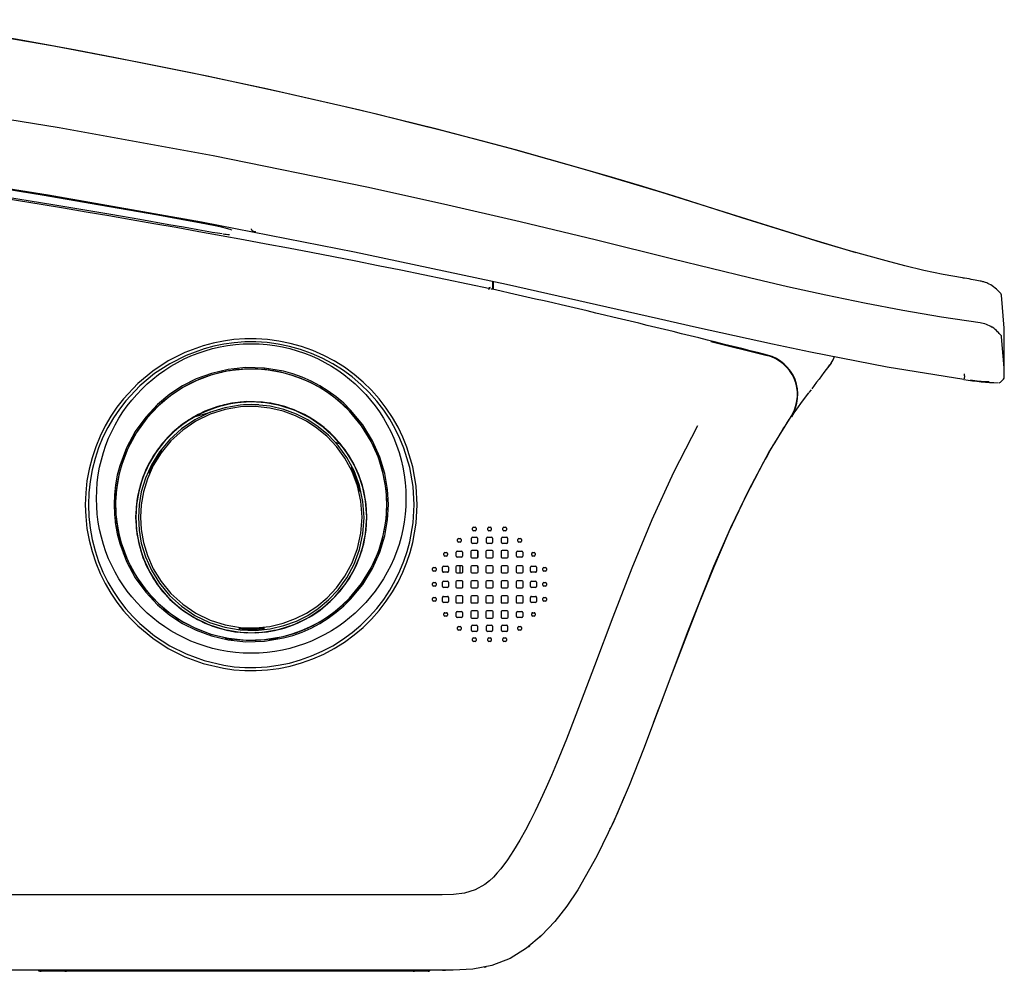
# Model space of a CAD drawing. Extents: x 53.8 to 153.6, y 110.9 to 132.3.
# Drawn here: x 134 to 153.6, y 111.2 to 130.1 of the extents above; entities that cross this region are included whole.
import ezdxf

# ---------------------------------------------------------------- set-up
doc = ezdxf.new("R2010")
doc.units = 0
doc.header["$LTSCALE"] = 25.4
doc.header["$MEASUREMENT"] = 0
doc.layers.get('0').update_dxf_attribs({"linetype": 'CONTINUOUS'})
doc.layers.add('DV4_DEFAULT', color=7, linetype='CONTINUOUS')

# ---------------------------------------------------------------- blocks, each defined once
blk = doc.blocks.new('SE26')
at = {"layer": 'DV4_DEFAULT', "color": 7, "linetype": 'Continuous'}
for p, q in [((143.403, 124.882), (143.403, 124.726)), ((143.423, 124.722), (143.423, 124.877)), ((143.403, 124.726), (143.38, 124.731)), ((153.52, 124.641), (153.456, 124.708)), ((153.52, 124.64), (153.52, 124.64)), ((153.592, 123.949), (153.534, 124.61)), ((153.534, 124.61), (153.534, 124.61)), ((147.751, 123.685), (148.87, 123.406)), ((153.592, 123.163), (153.538, 123.78)), ((150.151, 123.263), (150.16, 123.273)), ((138.253, 123.116), (138.253, 123.147)), ((138.335, 123.156), (138.335, 123.125)), ((138.872, 123.125), (138.872, 123.156)), ((138.953, 123.147), (138.953, 123.116)), ((153.592, 122.974), (153.592, 123.159)), ((152.799, 123.004), (152.791, 122.944)), ((153.516, 122.878), (153.578, 122.939)), ((149.748, 122.726), (149.704, 122.668)), ((149.69, 122.649), (149.687, 122.646)), ((137.466, 122.184), (137.794, 122.279)), ((136.82, 121.503), (136.81, 121.509)), ((136.822, 121.505), (136.81, 121.509)), ((140.587, 121.175), (140.599, 121.178)), ((140.588, 121.174), (140.599, 121.178)), ((136.56, 121.076), (136.572, 121.072)), ((135.906, 120.561), (135.876, 120.561)), ((135.876, 120.557), (135.906, 120.557)), ((140.77, 120.708), (140.758, 120.706)), ((141.3, 120.561), (141.331, 120.561)), ((141.301, 120.557), (141.331, 120.557)), ((135.927, 120.082), (135.898, 120.074)), ((135.898, 120.073), (135.927, 120.081)), ((135.935, 119.997), (135.911, 119.99)), ((143.01, 119.937), (143.01, 119.969)), ((143.03, 119.989), (143.062, 119.989)), ((143.082, 119.969), (143.082, 119.937)), ((143.31, 119.937), (143.31, 119.969)), ((143.33, 119.989), (143.362, 119.989)), ((143.382, 119.969), (143.382, 119.937)), ((143.61, 119.937), (143.61, 119.969)), ((143.63, 119.989), (143.662, 119.989)), ((143.682, 119.969), (143.682, 119.937)), ((142.71, 119.712), (142.71, 119.744)), ((142.73, 119.764), (142.762, 119.764)), ((142.782, 119.744), (142.782, 119.712)), ((142.985, 119.687), (142.985, 119.769)), ((143.005, 119.789), (143.087, 119.789)), ((143.062, 119.917), (143.03, 119.917)), ((143.107, 119.769), (143.107, 119.687)), ((143.285, 119.687), (143.285, 119.769)), ((143.305, 119.789), (143.387, 119.789)), ((143.362, 119.917), (143.33, 119.917)), ((143.407, 119.769), (143.407, 119.687)), ((143.585, 119.687), (143.585, 119.769)), ((143.605, 119.789), (143.687, 119.789)), ((143.662, 119.917), (143.63, 119.917)), ((143.707, 119.769), (143.707, 119.687)), ((143.91, 119.712), (143.91, 119.744)), ((143.93, 119.764), (143.962, 119.764)), ((143.982, 119.744), (143.982, 119.712)), ((142.762, 119.692), (142.73, 119.692)), ((143.087, 119.667), (143.005, 119.667)), ((143.387, 119.667), (143.305, 119.667)), ((143.687, 119.667), (143.605, 119.667)), ((143.962, 119.692), (143.93, 119.692)), ((136.074, 119.478), (136.05, 119.472)), ((136.08, 119.398), (136.109, 119.406)), ((142.435, 119.437), (142.435, 119.469)), ((142.455, 119.489), (142.487, 119.489)), ((142.487, 119.417), (142.455, 119.417)), ((142.507, 119.469), (142.507, 119.437)), ((142.685, 119.412), (142.685, 119.494)), ((142.705, 119.514), (142.787, 119.514)), ((142.787, 119.392), (142.705, 119.392)), ((142.807, 119.494), (142.807, 119.412)), ((142.975, 119.504), (142.975, 119.402)), ((143.097, 119.524), (142.995, 119.524)), ((142.995, 119.382), (143.097, 119.382)), ((143.113, 119.389), (143.111, 119.519)), ((143.117, 119.402), (143.117, 119.504)), ((143.275, 119.504), (143.275, 119.402)), ((143.397, 119.524), (143.295, 119.524)), ((143.295, 119.382), (143.397, 119.382)), ((143.417, 119.402), (143.417, 119.504)), ((143.575, 119.504), (143.575, 119.402)), ((143.697, 119.524), (143.595, 119.524)), ((143.595, 119.382), (143.697, 119.382)), ((143.717, 119.402), (143.717, 119.504)), ((143.885, 119.412), (143.885, 119.494)), ((143.905, 119.514), (143.987, 119.514)), ((143.987, 119.392), (143.905, 119.392)), ((144.007, 119.494), (144.007, 119.412)), ((144.185, 119.437), (144.185, 119.469)), ((144.205, 119.489), (144.237, 119.489)), ((144.237, 119.417), (144.205, 119.417)), ((144.257, 119.469), (144.257, 119.437)), ((142.21, 119.137), (142.21, 119.169)), ((142.23, 119.189), (142.262, 119.189)), ((142.282, 119.169), (142.282, 119.137)), ((142.41, 119.112), (142.41, 119.194)), ((142.43, 119.214), (142.512, 119.214)), ((142.532, 119.194), (142.532, 119.112)), ((142.675, 119.204), (142.675, 119.102)), ((142.797, 119.224), (142.695, 119.224)), ((142.763, 119.082), (142.763, 119.224)), ((142.817, 119.102), (142.817, 119.204)), ((142.975, 119.204), (142.975, 119.102)), ((143.097, 119.224), (142.995, 119.224)), ((143.117, 119.142), (143.116, 119.211)), ((143.117, 119.102), (143.117, 119.204)), ((143.275, 119.204), (143.275, 119.102)), ((143.397, 119.224), (143.295, 119.224)), ((143.417, 119.102), (143.417, 119.204)), ((143.575, 119.204), (143.575, 119.102)), ((143.697, 119.224), (143.595, 119.224)), ((143.717, 119.102), (143.717, 119.204)), ((143.875, 119.204), (143.875, 119.102)), ((143.997, 119.224), (143.895, 119.224)), ((144.017, 119.102), (144.017, 119.204)), ((144.16, 119.112), (144.16, 119.194)), ((144.18, 119.214), (144.262, 119.214)), ((144.282, 119.194), (144.282, 119.112)), ((144.41, 119.137), (144.41, 119.169)), ((144.43, 119.189), (144.462, 119.189)), ((144.482, 119.169), (144.482, 119.137)), ((140.876, 118.981), (140.899, 118.961)), ((140.901, 118.965), (140.878, 118.985)), ((142.262, 119.117), (142.23, 119.117)), ((142.512, 119.092), (142.43, 119.092)), ((142.695, 119.082), (142.797, 119.082)), ((142.995, 119.082), (143.097, 119.082)), ((143.295, 119.082), (143.397, 119.082)), ((143.595, 119.082), (143.697, 119.082)), ((143.895, 119.082), (143.997, 119.082)), ((144.262, 119.092), (144.18, 119.092)), ((144.462, 119.117), (144.43, 119.117)), ((140.837, 118.91), (140.855, 118.895)), ((142.21, 118.837), (142.21, 118.869)), ((142.23, 118.889), (142.262, 118.889)), ((142.262, 118.817), (142.23, 118.817)), ((142.282, 118.869), (142.282, 118.837)), ((142.41, 118.812), (142.41, 118.894)), ((142.43, 118.914), (142.512, 118.914)), ((142.512, 118.792), (142.43, 118.792)), ((142.532, 118.894), (142.532, 118.812)), ((142.675, 118.904), (142.675, 118.802)), ((142.797, 118.924), (142.695, 118.924)), ((142.695, 118.782), (142.797, 118.782)), ((142.817, 118.802), (142.817, 118.904)), ((142.975, 118.904), (142.975, 118.802)), ((143.097, 118.924), (142.995, 118.924)), ((142.995, 118.782), (143.097, 118.782)), ((143.117, 118.802), (143.117, 118.904)), ((143.275, 118.904), (143.275, 118.802)), ((143.397, 118.924), (143.295, 118.924)), ((143.295, 118.782), (143.397, 118.782)), ((143.417, 118.802), (143.417, 118.904)), ((143.575, 118.904), (143.575, 118.802)), ((143.697, 118.924), (143.595, 118.924)), ((143.595, 118.782), (143.697, 118.782)), ((143.717, 118.802), (143.717, 118.904)), ((143.875, 118.904), (143.875, 118.802)), ((143.997, 118.924), (143.895, 118.924)), ((143.895, 118.782), (143.997, 118.782)), ((144.017, 118.802), (144.017, 118.904)), ((144.16, 118.812), (144.16, 118.894)), ((144.18, 118.914), (144.262, 118.914)), ((144.262, 118.792), (144.18, 118.792)), ((144.282, 118.894), (144.282, 118.812)), ((144.41, 118.837), (144.41, 118.869)), ((144.43, 118.889), (144.462, 118.889)), ((144.462, 118.817), (144.43, 118.817)), ((144.482, 118.869), (144.482, 118.837)), ((142.21, 118.537), (142.21, 118.569)), ((142.23, 118.589), (142.262, 118.589)), ((142.282, 118.569), (142.282, 118.537)), ((142.41, 118.512), (142.41, 118.594)), ((142.43, 118.614), (142.512, 118.614)), ((142.532, 118.594), (142.532, 118.512)), ((142.675, 118.604), (142.675, 118.502)), ((142.797, 118.624), (142.695, 118.624)), ((142.817, 118.502), (142.817, 118.604)), ((142.975, 118.604), (142.975, 118.502)), ((143.097, 118.624), (142.995, 118.624)), ((143.117, 118.502), (143.117, 118.604)), ((143.275, 118.604), (143.275, 118.502)), ((143.397, 118.624), (143.295, 118.624)), ((143.417, 118.502), (143.417, 118.604)), ((143.575, 118.604), (143.575, 118.502)), ((143.697, 118.624), (143.595, 118.624)), ((143.717, 118.502), (143.717, 118.604)), ((143.875, 118.604), (143.875, 118.502)), ((143.997, 118.624), (143.895, 118.624)), ((144.017, 118.502), (144.017, 118.604)), ((144.16, 118.512), (144.16, 118.594)), ((144.18, 118.614), (144.262, 118.614)), ((144.282, 118.594), (144.282, 118.512)), ((144.41, 118.537), (144.41, 118.569)), ((144.43, 118.589), (144.462, 118.589)), ((144.482, 118.569), (144.482, 118.537)), ((140.428, 118.449), (140.451, 118.429)), ((140.509, 118.485), (140.492, 118.499)), ((142.262, 118.517), (142.23, 118.517)), ((142.512, 118.492), (142.43, 118.492)), ((142.695, 118.482), (142.797, 118.482)), ((142.995, 118.482), (143.097, 118.482)), ((143.295, 118.482), (143.397, 118.482)), ((143.595, 118.482), (143.697, 118.482)), ((143.895, 118.482), (143.997, 118.482)), ((144.262, 118.492), (144.18, 118.492)), ((144.462, 118.517), (144.43, 118.517)), ((142.435, 118.237), (142.435, 118.269)), ((142.455, 118.289), (142.487, 118.289)), ((142.487, 118.217), (142.455, 118.217)), ((142.507, 118.269), (142.507, 118.237)), ((142.685, 118.212), (142.685, 118.294)), ((142.705, 118.314), (142.787, 118.314)), ((142.787, 118.192), (142.705, 118.192)), ((142.807, 118.294), (142.807, 118.212)), ((142.975, 118.304), (142.975, 118.202)), ((143.097, 118.324), (142.995, 118.324)), ((142.995, 118.182), (143.097, 118.182)), ((143.117, 118.202), (143.117, 118.304)), ((143.275, 118.304), (143.275, 118.202)), ((143.397, 118.324), (143.295, 118.324)), ((143.295, 118.182), (143.397, 118.182)), ((143.417, 118.202), (143.417, 118.304)), ((143.575, 118.304), (143.575, 118.202)), ((143.697, 118.324), (143.595, 118.324)), ((143.595, 118.182), (143.697, 118.182)), ((143.717, 118.202), (143.717, 118.304)), ((143.885, 118.212), (143.885, 118.294)), ((143.905, 118.314), (143.987, 118.314)), ((143.987, 118.192), (143.905, 118.192)), ((144.007, 118.294), (144.007, 118.212)), ((144.185, 118.237), (144.185, 118.269)), ((144.205, 118.289), (144.237, 118.289)), ((144.237, 118.217), (144.205, 118.217)), ((144.257, 118.269), (144.257, 118.237)), ((138.853, 117.986), (138.853, 117.97)), ((142.71, 117.962), (142.71, 117.994)), ((142.73, 118.014), (142.762, 118.014)), ((142.782, 117.994), (142.782, 117.962)), ((142.985, 117.937), (142.985, 118.019)), ((143.005, 118.039), (143.087, 118.039)), ((143.107, 118.019), (143.107, 117.937)), ((143.285, 117.937), (143.285, 118.019)), ((143.305, 118.039), (143.387, 118.039)), ((143.407, 118.019), (143.407, 117.937)), ((143.585, 117.937), (143.585, 118.019)), ((143.605, 118.039), (143.687, 118.039)), ((143.707, 118.019), (143.707, 117.937)), ((143.91, 117.962), (143.91, 117.994)), ((143.93, 118.014), (143.962, 118.014)), ((143.982, 117.994), (143.982, 117.962)), ((138.083, 117.79), (138.083, 117.759)), ((138.103, 117.786), (138.103, 117.783)), ((139.103, 117.783), (139.103, 117.786)), ((139.123, 117.759), (139.123, 117.79)), ((142.762, 117.942), (142.73, 117.942)), ((143.087, 117.917), (143.005, 117.917)), ((143.03, 117.789), (143.062, 117.789)), ((143.387, 117.917), (143.305, 117.917)), ((143.33, 117.789), (143.362, 117.789)), ((143.687, 117.917), (143.605, 117.917)), ((143.63, 117.789), (143.662, 117.789)), ((143.962, 117.942), (143.93, 117.942)), ((138.103, 117.783), (138.103, 117.781)), ((138.103, 117.783), (138.103, 117.783)), ((138.193, 117.764), (138.202, 117.763)), ((138.202, 117.763), (138.223, 117.766)), ((138.215, 117.763), (138.245, 117.763)), ((138.962, 117.763), (138.992, 117.763)), ((138.984, 117.766), (139.005, 117.763)), ((139.005, 117.763), (139.014, 117.764)), ((139.103, 117.783), (139.103, 117.783)), ((139.103, 117.781), (139.103, 117.783)), ((143.01, 117.737), (143.01, 117.769)), ((143.062, 117.717), (143.03, 117.717)), ((143.082, 117.769), (143.082, 117.737)), ((143.31, 117.737), (143.31, 117.769)), ((143.362, 117.717), (143.33, 117.717)), ((143.382, 117.769), (143.382, 117.737)), ((143.61, 117.737), (143.61, 117.769)), ((143.662, 117.717), (143.63, 117.717)), ((143.682, 117.769), (143.682, 117.737)), ((146.785, 116.558), (146.787, 116.565)), ((144.35, 111.831), (144.362, 111.842)), ((142.623, 111.171), (103.703, 111.171)), ((134.453, 111.151), (134.423, 111.151)), ((134.923, 111.151), (134.453, 111.151)), ((141.823, 111.151), (134.923, 111.151)), ((142.123, 111.151), (141.823, 111.151)), ((142.408, 111.171), (142.473, 111.171)), ((143.237, 111.232), (143.278, 111.237))]:
    blk.add_line(p, q, dxfattribs=at)
for points in [[(152.757, 124.954), (152.374, 125.023), (151.992, 125.101), (151.614, 125.191), (151.238, 125.29), (150.489, 125.5), (149.743, 125.721), (148.257, 126.186), (146.773, 126.654), (145.281, 127.099), (143.783, 127.52), (142.278, 127.917), (140.767, 128.29), (139.25, 128.639), (137.728, 128.967), (136.203, 129.275), (134.673, 129.565), (131.605, 130.091)], [(150.647, 125.454), (150.513, 125.493), (150.379, 125.532), (149.948, 125.66), (149.52, 125.789), (148.945, 125.968), (148.37, 126.15), (147.686, 126.368), (147.001, 126.584), (146.4, 126.769), (145.797, 126.949), (145.168, 127.133), (144.538, 127.311), (143.862, 127.498), (143.186, 127.679), (142.495, 127.859), (141.803, 128.034), (141.095, 128.208), (140.385, 128.377), (139.659, 128.545), (138.931, 128.708), (138.185, 128.87), (137.437, 129.027), (136.67, 129.183), (135.901, 129.334), (135.11, 129.485), (134.318, 129.63), (133.501, 129.775)], [(153.11, 124.057), (152.34, 124.171), (151.572, 124.304), (150.807, 124.451), (150.043, 124.61), (149.28, 124.777), (148.518, 124.954), (147.757, 125.139), (146.997, 125.327), (145.476, 125.701), (143.954, 126.067), (142.43, 126.42), (140.904, 126.756), (137.846, 127.38), (134.78, 127.939), (131.706, 128.435)], [(152.789, 122.929), (151.259, 123.175), (149.738, 123.474), (148.98, 123.634), (148.223, 123.798), (147.467, 123.967), (146.711, 124.139), (143.687, 124.819), (140.656, 125.467), (137.615, 126.063), (134.563, 126.602), (131.501, 127.083), (128.431, 127.507), (125.354, 127.879), (122.271, 128.199), (119.183, 128.47), (116.092, 128.693), (112.998, 128.87), (109.901, 129.001), (106.803, 129.084), (103.703, 129.114), (100.604, 129.084), (97.506, 129.001)], [(138.025, 125.829), (137.931, 125.842), (137.827, 125.858), (137.757, 125.87), (137.685, 125.882), (137.613, 125.895), (137.541, 125.908), (137.253, 125.96), (136.965, 126.011), (136.388, 126.112), (135.811, 126.212), (134.657, 126.406), (133.501, 126.594)], [(133.287, 126.79), (134.44, 126.603), (135.592, 126.407), (136.167, 126.307), (136.742, 126.205), (137.029, 126.154), (137.317, 126.102), (137.461, 126.076), (137.604, 126.049), (137.747, 126.022), (137.884, 125.994), (138.006, 125.967), (138.106, 125.942), (138.177, 125.921), (138.213, 125.906), (138.215, 125.905), (138.216, 125.903)], [(138.604, 125.93), (138.604, 125.929), (138.603, 125.928), (138.604, 125.921), (138.607, 125.913), (138.61, 125.907), (138.614, 125.902), (138.617, 125.898), (138.621, 125.894), (138.625, 125.891), (138.628, 125.889), (138.631, 125.887), (138.634, 125.886), (138.637, 125.885), (138.64, 125.884), (138.644, 125.882), (138.649, 125.881), (138.659, 125.878), (138.67, 125.875), (138.68, 125.873), (138.69, 125.871), (138.693, 125.871), (138.697, 125.87)], [(153.456, 124.706), (153.447, 124.716), (153.439, 124.725), (153.411, 124.751), (153.38, 124.775), (153.351, 124.795), (153.321, 124.813), (153.294, 124.828), (153.266, 124.841), (153.242, 124.851), (153.219, 124.86), (153.201, 124.866), (153.183, 124.872), (153.166, 124.877), (153.149, 124.881), (153.13, 124.885), (153.112, 124.889), (153.08, 124.896), (153.047, 124.902), (153.012, 124.909), (152.975, 124.916), (152.934, 124.923), (152.89, 124.931), (152.845, 124.939), (152.8, 124.947), (152.779, 124.95), (152.757, 124.954)], [(153.592, 123.183), (153.592, 123.459), (153.592, 123.944)], [(153.538, 123.78), (153.534, 123.797), (153.524, 123.811)], [(138.335, 123.125), (138.322, 123.124), (138.31, 123.122)], [(138.897, 123.122), (138.884, 123.124), (138.872, 123.125)], [(150.088, 123.179), (150.082, 123.172), (150.076, 123.165)], [(137.997, 123.069), (137.802, 123.017), (137.608, 122.948), (137.416, 122.863), (137.228, 122.762), (137.047, 122.645), (136.874, 122.512), (136.711, 122.364), (136.56, 122.204), (136.423, 122.031), (136.3, 121.849), (136.194, 121.658), (136.104, 121.462), (136.031, 121.261), (135.975, 121.059), (135.935, 120.857), (135.911, 120.657)], [(138.017, 123.074), (138.015, 123.073), (138.011, 123.072), (138.004, 123.071), (137.997, 123.069)], [(141.295, 120.657), (141.272, 120.857), (141.232, 121.059), (141.176, 121.261), (141.103, 121.462), (141.013, 121.658), (140.906, 121.849), (140.784, 122.031), (140.647, 122.204), (140.496, 122.364), (140.333, 122.512), (140.16, 122.645), (139.979, 122.762), (139.791, 122.863), (139.599, 122.948), (139.405, 123.017), (139.21, 123.069)], [(152.916, 122.919), (152.94, 122.916), (152.961, 122.914), (153.008, 122.908), (153.053, 122.903), (153.094, 122.899), (153.132, 122.895), (153.167, 122.892), (153.197, 122.89), (153.223, 122.888), (153.245, 122.887), (153.262, 122.887), (153.278, 122.887), (153.282, 122.888), (153.288, 122.889)], [(140.903, 120.188), (140.894, 120.395), (140.865, 120.607), (140.815, 120.821), (140.742, 121.035), (140.646, 121.245), (140.528, 121.447), (140.389, 121.638), (140.23, 121.815), (140.053, 121.974), (139.862, 122.113), (139.66, 122.231), (139.45, 122.327), (139.236, 122.4), (139.022, 122.45), (138.81, 122.479), (138.603, 122.488), (138.397, 122.479), (138.185, 122.45), (137.97, 122.4), (137.757, 122.327), (137.547, 122.231), (137.345, 122.113), (137.154, 121.974), (136.977, 121.815), (136.818, 121.638), (136.678, 121.447), (136.56, 121.245), (136.465, 121.035), (136.392, 120.821), (136.342, 120.607), (136.313, 120.395), (136.303, 120.188)], [(149.361, 122.188), (149.412, 122.265), (149.464, 122.339), (149.577, 122.497), (149.699, 122.663)], [(140.552, 118.967), (140.668, 119.177), (140.766, 119.408), (140.841, 119.66), (140.888, 119.929), (140.902, 120.21), (140.881, 120.497), (140.824, 120.784), (140.729, 121.064), (140.599, 121.329), (140.438, 121.573), (140.25, 121.792), (140.042, 121.981), (139.819, 122.138), (139.589, 122.264), (139.356, 122.36), (139.125, 122.426), (138.889, 122.468), (138.638, 122.486), (138.376, 122.475), (138.106, 122.432), (137.836, 122.354), (137.571, 122.241), (137.318, 122.093), (137.085, 121.913), (136.876, 121.704), (136.697, 121.472), (136.551, 121.224), (136.44, 120.965), (136.363, 120.704), (136.319, 120.445), (136.304, 120.194), (136.316, 119.954)], [(140.637, 121.26), (140.475, 121.521), (140.275, 121.765), (140.038, 121.983), (139.77, 122.168), (139.479, 122.313), (139.173, 122.414), (138.863, 122.471), (138.556, 122.485), (138.25, 122.458), (137.943, 122.389), (137.641, 122.275), (137.356, 122.118), (137.096, 121.923), (136.868, 121.695), (136.678, 121.443), (136.528, 121.176)], [(138.756, 122.424), (138.603, 122.43), (138.451, 122.424)], [(146.787, 116.565), (147.288, 117.893), (147.814, 119.212), (148.15, 119.982), (148.512, 120.739), (148.908, 121.479), (149.348, 122.196)], [(147.486, 122.008), (147.009, 121.082), (146.577, 120.135), (146.178, 119.173), (145.801, 118.202), (145.434, 117.228), (145.066, 116.254), (144.877, 115.769), (144.681, 115.286), (144.58, 115.047), (144.475, 114.808), (144.363, 114.564), (144.255, 114.336), (144.157, 114.142), (144.063, 113.963), (143.948, 113.759), (143.825, 113.557), (143.702, 113.372), (143.569, 113.193), (143.498, 113.108), (143.423, 113.026), (143.343, 112.949), (143.255, 112.88), (143.06, 112.774), (142.848, 112.709), (142.627, 112.68), (142.405, 112.671), (142.294, 112.67), (142.182, 112.67), (142.071, 112.67), (141.96, 112.67), (141.848, 112.67), (141.737, 112.67), (141.629, 112.67), (141.515, 112.67), (141.387, 112.67), (141.25, 112.67), (122.471, 112.67)], [(140.275, 121.684), (140.324, 121.664), (140.376, 121.651)], [(148.799, 121.285), (148.44, 120.596), (148.11, 119.895), (147.802, 119.184), (147.511, 118.467), (146.958, 117.019), (146.41, 115.57), (146.124, 114.85), (145.818, 114.139), (145.483, 113.441), (145.102, 112.77), (144.886, 112.45), (144.648, 112.144), (144.382, 111.861), (144.085, 111.611), (143.755, 111.409), (143.394, 111.267), (143.012, 111.192), (142.623, 111.171)], [(140.849, 118.94), (140.965, 119.131), (141.066, 119.332), (141.15, 119.543), (141.216, 119.76), (141.264, 119.983), (141.293, 120.208), (141.303, 120.433), (141.294, 120.655)], [(135.935, 120.03), (135.935, 120.013), (135.935, 119.997)], [(143.03, 119.989), (143.016, 119.983), (143.01, 119.969)], [(143.082, 119.969), (143.076, 119.983), (143.062, 119.989)], [(143.33, 119.989), (143.316, 119.983), (143.31, 119.969)], [(143.382, 119.969), (143.376, 119.983), (143.362, 119.989)], [(143.63, 119.989), (143.616, 119.983), (143.61, 119.969)], [(143.682, 119.969), (143.676, 119.983), (143.662, 119.989)], [(142.73, 119.764), (142.716, 119.758), (142.71, 119.744)], [(142.782, 119.744), (142.776, 119.758), (142.762, 119.764)], [(143.005, 119.789), (142.991, 119.783), (142.985, 119.769)], [(143.01, 119.937), (143.016, 119.923), (143.03, 119.917)], [(143.062, 119.917), (143.076, 119.923), (143.082, 119.937)], [(143.107, 119.769), (143.101, 119.783), (143.087, 119.789)], [(143.305, 119.789), (143.291, 119.783), (143.285, 119.769)], [(143.31, 119.937), (143.316, 119.923), (143.33, 119.917)], [(143.362, 119.917), (143.376, 119.923), (143.382, 119.937)], [(143.407, 119.769), (143.401, 119.783), (143.387, 119.789)], [(143.605, 119.789), (143.591, 119.783), (143.585, 119.769)], [(143.61, 119.937), (143.616, 119.923), (143.63, 119.917)], [(143.662, 119.917), (143.676, 119.923), (143.682, 119.937)], [(143.707, 119.769), (143.701, 119.783), (143.687, 119.789)], [(143.93, 119.764), (143.916, 119.758), (143.91, 119.744)], [(143.982, 119.744), (143.976, 119.758), (143.962, 119.764)], [(136.357, 119.699), (136.446, 119.393), (136.582, 119.093), (136.763, 118.81), (136.986, 118.553), (137.245, 118.332), (137.531, 118.154), (137.832, 118.022), (138.139, 117.936)], [(142.71, 119.712), (142.716, 119.698), (142.73, 119.692)], [(142.762, 119.692), (142.776, 119.698), (142.782, 119.712)], [(142.985, 119.687), (142.991, 119.673), (143.005, 119.667)], [(143.087, 119.667), (143.101, 119.673), (143.107, 119.687)], [(143.285, 119.687), (143.291, 119.673), (143.305, 119.667)], [(143.387, 119.667), (143.401, 119.673), (143.407, 119.687)], [(143.585, 119.687), (143.591, 119.673), (143.605, 119.667)], [(143.687, 119.667), (143.701, 119.673), (143.707, 119.687)], [(143.91, 119.712), (143.916, 119.698), (143.93, 119.692)], [(143.962, 119.692), (143.976, 119.698), (143.982, 119.712)], [(136.074, 119.478), (136.081, 119.469), (136.088, 119.459)], [(136.088, 119.459), (136.227, 119.157), (136.407, 118.869), (136.626, 118.601), (136.879, 118.361), (137.161, 118.156), (137.465, 117.991), (137.781, 117.867), (138.103, 117.786)], [(142.455, 119.489), (142.441, 119.483), (142.435, 119.469)], [(142.435, 119.437), (142.441, 119.423), (142.455, 119.417)], [(142.507, 119.469), (142.501, 119.483), (142.487, 119.489)], [(142.487, 119.417), (142.501, 119.423), (142.507, 119.437)], [(142.705, 119.514), (142.691, 119.508), (142.685, 119.494)], [(142.685, 119.412), (142.691, 119.398), (142.705, 119.392)], [(142.807, 119.494), (142.801, 119.508), (142.787, 119.514)], [(142.787, 119.392), (142.801, 119.398), (142.807, 119.412)], [(142.995, 119.524), (142.981, 119.518), (142.975, 119.504)], [(142.975, 119.402), (142.981, 119.388), (142.995, 119.382)], [(143.117, 119.504), (143.112, 119.518), (143.097, 119.524)], [(143.097, 119.382), (143.112, 119.388), (143.117, 119.402)], [(143.295, 119.524), (143.281, 119.518), (143.275, 119.504)], [(143.275, 119.402), (143.281, 119.388), (143.295, 119.382)], [(143.417, 119.504), (143.412, 119.518), (143.397, 119.524)], [(143.397, 119.382), (143.412, 119.388), (143.417, 119.402)], [(143.595, 119.524), (143.581, 119.518), (143.575, 119.504)], [(143.575, 119.402), (143.581, 119.388), (143.595, 119.382)], [(143.717, 119.504), (143.712, 119.518), (143.697, 119.524)], [(143.697, 119.382), (143.712, 119.388), (143.717, 119.402)], [(143.905, 119.514), (143.891, 119.508), (143.885, 119.494)], [(143.885, 119.412), (143.891, 119.398), (143.905, 119.392)], [(144.007, 119.494), (144.001, 119.508), (143.987, 119.514)], [(143.987, 119.392), (144.001, 119.398), (144.007, 119.412)], [(144.205, 119.489), (144.191, 119.483), (144.185, 119.469)], [(144.185, 119.437), (144.191, 119.423), (144.205, 119.417)], [(144.257, 119.469), (144.251, 119.483), (144.237, 119.489)], [(144.237, 119.417), (144.251, 119.423), (144.257, 119.437)], [(142.23, 119.189), (142.216, 119.183), (142.21, 119.169)], [(142.282, 119.169), (142.276, 119.183), (142.262, 119.189)], [(142.43, 119.214), (142.416, 119.208), (142.41, 119.194)], [(142.532, 119.194), (142.526, 119.208), (142.512, 119.214)], [(142.695, 119.224), (142.681, 119.218), (142.675, 119.204)], [(142.817, 119.204), (142.812, 119.218), (142.797, 119.224)], [(142.995, 119.224), (142.981, 119.218), (142.975, 119.204)], [(143.117, 119.204), (143.112, 119.218), (143.097, 119.224)], [(143.295, 119.224), (143.281, 119.218), (143.275, 119.204)], [(143.417, 119.204), (143.412, 119.218), (143.397, 119.224)], [(143.595, 119.224), (143.581, 119.218), (143.575, 119.204)], [(143.717, 119.204), (143.712, 119.218), (143.697, 119.224)], [(143.895, 119.224), (143.881, 119.218), (143.875, 119.204)], [(144.017, 119.204), (144.012, 119.218), (143.997, 119.224)], [(144.18, 119.214), (144.166, 119.208), (144.16, 119.194)], [(144.282, 119.194), (144.276, 119.208), (144.262, 119.214)], [(144.43, 119.189), (144.416, 119.183), (144.41, 119.169)], [(144.482, 119.169), (144.476, 119.183), (144.462, 119.189)], [(142.21, 119.137), (142.216, 119.123), (142.23, 119.117)], [(142.262, 119.117), (142.276, 119.123), (142.282, 119.137)], [(142.41, 119.112), (142.416, 119.098), (142.43, 119.092)], [(142.512, 119.092), (142.526, 119.098), (142.532, 119.112)], [(142.675, 119.102), (142.681, 119.088), (142.695, 119.082)], [(142.797, 119.082), (142.812, 119.088), (142.817, 119.102)], [(142.975, 119.102), (142.981, 119.088), (142.995, 119.082)], [(143.097, 119.082), (143.112, 119.088), (143.117, 119.102)], [(143.275, 119.102), (143.281, 119.088), (143.295, 119.082)], [(143.397, 119.082), (143.412, 119.088), (143.417, 119.102)], [(143.575, 119.102), (143.581, 119.088), (143.595, 119.082)], [(143.697, 119.082), (143.712, 119.088), (143.717, 119.102)], [(143.875, 119.102), (143.881, 119.088), (143.895, 119.082)], [(143.997, 119.082), (144.012, 119.088), (144.017, 119.102)], [(144.16, 119.112), (144.166, 119.098), (144.18, 119.092)], [(144.262, 119.092), (144.276, 119.098), (144.282, 119.112)], [(144.41, 119.137), (144.416, 119.123), (144.43, 119.117)], [(144.462, 119.117), (144.476, 119.123), (144.482, 119.137)], [(140.837, 118.91), (140.843, 118.925), (140.849, 118.94)], [(142.23, 118.889), (142.216, 118.883), (142.21, 118.869)], [(142.21, 118.837), (142.216, 118.823), (142.23, 118.817)], [(142.282, 118.869), (142.276, 118.883), (142.262, 118.889)], [(142.262, 118.817), (142.276, 118.823), (142.282, 118.837)], [(142.43, 118.914), (142.416, 118.908), (142.41, 118.894)], [(142.41, 118.812), (142.416, 118.798), (142.43, 118.792)], [(142.532, 118.894), (142.526, 118.908), (142.512, 118.914)], [(142.512, 118.792), (142.526, 118.798), (142.532, 118.812)], [(142.695, 118.924), (142.681, 118.918), (142.675, 118.904)], [(142.675, 118.802), (142.681, 118.788), (142.695, 118.782)], [(142.817, 118.904), (142.812, 118.918), (142.797, 118.924)], [(142.797, 118.782), (142.812, 118.788), (142.817, 118.802)], [(142.995, 118.924), (142.981, 118.918), (142.975, 118.904)], [(142.975, 118.802), (142.981, 118.788), (142.995, 118.782)], [(143.117, 118.904), (143.112, 118.918), (143.097, 118.924)], [(143.097, 118.782), (143.112, 118.788), (143.117, 118.802)], [(143.295, 118.924), (143.281, 118.918), (143.275, 118.904)], [(143.275, 118.802), (143.281, 118.788), (143.295, 118.782)], [(143.417, 118.904), (143.412, 118.918), (143.397, 118.924)], [(143.397, 118.782), (143.412, 118.788), (143.417, 118.802)], [(143.595, 118.924), (143.581, 118.918), (143.575, 118.904)], [(143.575, 118.802), (143.581, 118.788), (143.595, 118.782)], [(143.717, 118.904), (143.712, 118.918), (143.697, 118.924)], [(143.697, 118.782), (143.712, 118.788), (143.717, 118.802)], [(143.895, 118.924), (143.881, 118.918), (143.875, 118.904)], [(143.875, 118.802), (143.881, 118.788), (143.895, 118.782)], [(144.017, 118.904), (144.012, 118.918), (143.997, 118.924)], [(143.997, 118.782), (144.012, 118.788), (144.017, 118.802)], [(144.18, 118.914), (144.166, 118.908), (144.16, 118.894)], [(144.16, 118.812), (144.166, 118.798), (144.18, 118.792)], [(144.282, 118.894), (144.276, 118.908), (144.262, 118.914)], [(144.262, 118.792), (144.276, 118.798), (144.282, 118.812)], [(144.43, 118.889), (144.416, 118.883), (144.41, 118.869)], [(144.41, 118.837), (144.416, 118.823), (144.43, 118.817)], [(144.482, 118.869), (144.476, 118.883), (144.462, 118.889)], [(144.462, 118.817), (144.476, 118.823), (144.482, 118.837)], [(139.067, 117.936), (139.259, 117.984), (139.447, 118.049), (139.631, 118.131), (139.807, 118.229), (139.974, 118.342), (140.13, 118.469), (140.274, 118.608), (140.403, 118.757)], [(142.23, 118.589), (142.216, 118.583), (142.21, 118.569)], [(142.282, 118.569), (142.276, 118.583), (142.262, 118.589)], [(142.43, 118.614), (142.416, 118.608), (142.41, 118.594)], [(142.532, 118.594), (142.526, 118.608), (142.512, 118.614)], [(142.695, 118.624), (142.681, 118.618), (142.675, 118.604)], [(142.817, 118.604), (142.812, 118.618), (142.797, 118.624)], [(142.995, 118.624), (142.981, 118.618), (142.975, 118.604)], [(143.117, 118.604), (143.112, 118.618), (143.097, 118.624)], [(143.295, 118.624), (143.281, 118.618), (143.275, 118.604)], [(143.417, 118.604), (143.412, 118.618), (143.397, 118.624)], [(143.595, 118.624), (143.581, 118.618), (143.575, 118.604)], [(143.717, 118.604), (143.712, 118.618), (143.697, 118.624)], [(143.895, 118.624), (143.881, 118.618), (143.875, 118.604)], [(144.017, 118.604), (144.012, 118.618), (143.997, 118.624)], [(144.18, 118.614), (144.166, 118.608), (144.16, 118.594)], [(144.282, 118.594), (144.276, 118.608), (144.262, 118.614)], [(144.43, 118.589), (144.416, 118.583), (144.41, 118.569)], [(144.482, 118.569), (144.476, 118.583), (144.462, 118.589)], [(139.103, 117.786), (139.291, 117.828), (139.477, 117.884), (139.66, 117.954), (139.837, 118.037), (140.008, 118.133), (140.171, 118.241), (140.325, 118.359), (140.469, 118.487)], [(140.469, 118.487), (140.481, 118.493), (140.492, 118.499)], [(142.21, 118.537), (142.216, 118.523), (142.23, 118.517)], [(142.262, 118.517), (142.276, 118.523), (142.282, 118.537)], [(142.41, 118.512), (142.416, 118.498), (142.43, 118.492)], [(142.512, 118.492), (142.526, 118.498), (142.532, 118.512)], [(142.675, 118.502), (142.681, 118.488), (142.695, 118.482)], [(142.797, 118.482), (142.812, 118.488), (142.817, 118.502)], [(142.975, 118.502), (142.981, 118.488), (142.995, 118.482)], [(143.097, 118.482), (143.112, 118.488), (143.117, 118.502)], [(143.275, 118.502), (143.281, 118.488), (143.295, 118.482)], [(143.397, 118.482), (143.412, 118.488), (143.417, 118.502)], [(143.575, 118.502), (143.581, 118.488), (143.595, 118.482)], [(143.697, 118.482), (143.712, 118.488), (143.717, 118.502)], [(143.875, 118.502), (143.881, 118.488), (143.895, 118.482)], [(143.997, 118.482), (144.012, 118.488), (144.017, 118.502)], [(144.16, 118.512), (144.166, 118.498), (144.18, 118.492)], [(144.262, 118.492), (144.276, 118.498), (144.282, 118.512)], [(144.41, 118.537), (144.416, 118.523), (144.43, 118.517)], [(144.462, 118.517), (144.476, 118.523), (144.482, 118.537)], [(142.455, 118.289), (142.441, 118.283), (142.435, 118.269)], [(142.435, 118.237), (142.441, 118.223), (142.455, 118.217)], [(142.507, 118.269), (142.501, 118.283), (142.487, 118.289)], [(142.487, 118.217), (142.501, 118.223), (142.507, 118.237)], [(142.705, 118.314), (142.691, 118.308), (142.685, 118.294)], [(142.685, 118.212), (142.691, 118.198), (142.705, 118.192)], [(142.807, 118.294), (142.801, 118.308), (142.787, 118.314)], [(142.787, 118.192), (142.801, 118.198), (142.807, 118.212)], [(142.995, 118.324), (142.981, 118.318), (142.975, 118.304)], [(142.975, 118.202), (142.981, 118.188), (142.995, 118.182)], [(143.117, 118.304), (143.112, 118.318), (143.097, 118.324)], [(143.097, 118.182), (143.112, 118.188), (143.117, 118.202)], [(143.295, 118.324), (143.281, 118.318), (143.275, 118.304)], [(143.275, 118.202), (143.281, 118.188), (143.295, 118.182)], [(143.417, 118.304), (143.412, 118.318), (143.397, 118.324)], [(143.397, 118.182), (143.412, 118.188), (143.417, 118.202)], [(143.595, 118.324), (143.581, 118.318), (143.575, 118.304)], [(143.575, 118.202), (143.581, 118.188), (143.595, 118.182)], [(143.717, 118.304), (143.712, 118.318), (143.697, 118.324)], [(143.697, 118.182), (143.712, 118.188), (143.717, 118.202)], [(143.905, 118.314), (143.891, 118.308), (143.885, 118.294)], [(143.885, 118.212), (143.891, 118.198), (143.905, 118.192)], [(144.007, 118.294), (144.001, 118.308), (143.987, 118.314)], [(143.987, 118.192), (144.001, 118.198), (144.007, 118.212)], [(144.205, 118.289), (144.191, 118.283), (144.185, 118.269)], [(144.185, 118.237), (144.191, 118.223), (144.205, 118.217)], [(144.257, 118.269), (144.251, 118.283), (144.237, 118.289)], [(144.237, 118.217), (144.251, 118.223), (144.257, 118.237)], [(142.73, 118.014), (142.716, 118.008), (142.71, 117.994)], [(142.782, 117.994), (142.776, 118.008), (142.762, 118.014)], [(143.005, 118.039), (142.991, 118.033), (142.985, 118.019)], [(143.107, 118.019), (143.101, 118.033), (143.087, 118.039)], [(143.305, 118.039), (143.291, 118.033), (143.285, 118.019)], [(143.407, 118.019), (143.401, 118.033), (143.387, 118.039)], [(143.605, 118.039), (143.591, 118.033), (143.585, 118.019)], [(143.707, 118.019), (143.701, 118.033), (143.687, 118.039)], [(143.93, 118.014), (143.916, 118.008), (143.91, 117.994)], [(143.982, 117.994), (143.976, 118.008), (143.962, 118.014)], [(138.15, 117.934), (138.142, 117.935), (138.139, 117.936)], [(139.067, 117.936), (139.064, 117.935), (139.056, 117.934)], [(142.71, 117.962), (142.716, 117.948), (142.73, 117.942)], [(142.762, 117.942), (142.776, 117.948), (142.782, 117.962)], [(142.985, 117.937), (142.991, 117.923), (143.005, 117.917)], [(143.03, 117.789), (143.016, 117.783), (143.01, 117.769)], [(143.082, 117.769), (143.076, 117.783), (143.062, 117.789)], [(143.087, 117.917), (143.101, 117.923), (143.107, 117.937)], [(143.285, 117.937), (143.291, 117.923), (143.305, 117.917)], [(143.33, 117.789), (143.316, 117.783), (143.31, 117.769)], [(143.382, 117.769), (143.376, 117.783), (143.362, 117.789)], [(143.387, 117.917), (143.401, 117.923), (143.407, 117.937)], [(143.585, 117.937), (143.591, 117.923), (143.605, 117.917)], [(143.63, 117.789), (143.616, 117.783), (143.61, 117.769)], [(143.682, 117.769), (143.676, 117.783), (143.662, 117.789)], [(143.687, 117.917), (143.701, 117.923), (143.707, 117.937)], [(143.91, 117.962), (143.916, 117.948), (143.93, 117.942)], [(143.962, 117.942), (143.976, 117.948), (143.982, 117.962)], [(138.131, 117.775), (138.162, 117.77), (138.193, 117.764)], [(138.202, 117.763), (138.208, 117.763), (138.215, 117.763)], [(138.992, 117.763), (138.998, 117.763), (139.005, 117.763)], [(139.014, 117.764), (139.045, 117.77), (139.076, 117.775)], [(143.01, 117.737), (143.016, 117.723), (143.03, 117.717)], [(143.062, 117.717), (143.076, 117.723), (143.082, 117.737)], [(143.31, 117.737), (143.316, 117.723), (143.33, 117.717)], [(143.362, 117.717), (143.376, 117.723), (143.382, 117.737)], [(143.61, 117.737), (143.616, 117.723), (143.63, 117.717)], [(143.662, 117.717), (143.676, 117.723), (143.682, 117.737)], [(146.611, 116.095), (146.698, 116.327), (146.786, 116.56)], [(145.758, 114.006), (145.897, 114.315), (146.031, 114.627)]]:
    blk.add_lwpolyline(points, dxfattribs=at)
for points in [[(141.907, 120.438), (141.886, 120.806), (141.82, 121.191), (141.701, 121.585), (141.621, 121.783), (141.526, 121.979), (141.416, 122.172), (141.29, 122.36), (141.151, 122.542), (140.997, 122.715), (140.829, 122.879), (140.649, 123.032), (140.457, 123.173), (140.255, 123.299), (140.045, 123.411), (139.827, 123.507), (139.605, 123.586), (139.379, 123.649), (139.151, 123.696), (138.924, 123.726), (138.698, 123.74), (138.476, 123.739), (138.259, 123.724), (138.048, 123.695), (137.843, 123.653), (137.647, 123.6), (137.281, 123.465), (136.952, 123.299), (136.643, 123.097), (136.343, 122.848), (136.061, 122.548), (135.93, 122.379), (135.808, 122.199), (135.696, 122.007), (135.596, 121.805), (135.508, 121.593), (135.435, 121.373), (135.376, 121.145), (135.334, 120.913), (135.309, 120.677), (135.3, 120.438), (135.309, 120.2), (135.334, 119.964), (135.376, 119.732), (135.435, 119.504), (135.508, 119.284), (135.596, 119.072), (135.696, 118.87), (135.808, 118.678), (135.93, 118.498), (136.061, 118.329), (136.199, 118.173), (136.343, 118.029), (136.643, 117.78), (136.952, 117.578), (137.281, 117.412), (137.647, 117.277), (138.048, 117.182), (138.259, 117.153), (138.476, 117.138), (138.698, 117.137), (138.924, 117.151), (139.151, 117.181), (139.379, 117.227), (139.605, 117.291), (139.827, 117.37), (140.045, 117.466), (140.255, 117.578), (140.457, 117.704), (140.649, 117.845), (140.829, 117.997), (140.997, 118.162), (141.151, 118.335), (141.29, 118.517), (141.416, 118.705), (141.526, 118.898), (141.621, 119.094), (141.701, 119.292), (141.767, 119.489), (141.82, 119.686), (141.886, 120.07), (141.907, 120.438)], [(141.845, 120.438), (141.825, 120.799), (141.759, 121.177), (141.643, 121.563), (141.564, 121.757), (141.471, 121.95), (141.363, 122.139), (141.24, 122.323), (141.103, 122.502), (140.952, 122.672), (140.787, 122.833), (140.61, 122.983), (140.422, 123.121), (140.224, 123.245), (140.018, 123.355), (139.804, 123.449), (139.586, 123.527), (139.364, 123.589), (139.141, 123.634), (138.918, 123.664), (138.697, 123.678), (138.479, 123.677), (138.265, 123.662), (138.058, 123.633), (137.858, 123.592), (137.665, 123.541), (137.305, 123.408), (136.983, 123.245), (136.68, 123.047), (136.386, 122.802), (136.109, 122.508), (135.98, 122.342), (135.861, 122.165), (135.751, 121.977), (135.652, 121.779), (135.566, 121.571), (135.494, 121.355), (135.437, 121.132), (135.396, 120.903), (135.37, 120.672), (135.362, 120.438), (135.37, 120.204), (135.396, 119.973), (135.437, 119.744), (135.494, 119.521), (135.566, 119.305), (135.652, 119.097), (135.751, 118.899), (135.861, 118.711), (135.98, 118.534), (136.109, 118.368), (136.244, 118.215), (136.386, 118.074), (136.68, 117.829), (136.983, 117.631), (137.305, 117.468), (137.665, 117.336), (138.058, 117.243), (138.265, 117.214), (138.479, 117.199), (138.697, 117.198), (138.918, 117.212), (139.141, 117.242), (139.364, 117.287), (139.586, 117.349), (139.804, 117.427), (140.018, 117.521), (140.224, 117.631), (140.422, 117.755), (140.61, 117.893), (140.787, 118.043), (140.952, 118.204), (141.103, 118.374), (141.24, 118.553), (141.363, 118.737), (141.471, 118.927), (141.564, 119.119), (141.643, 119.313), (141.708, 119.507), (141.759, 119.699), (141.825, 120.077), (141.845, 120.438)], [(141.333, 120.439), (141.316, 120.743), (141.262, 121.061), (141.164, 121.387), (141.018, 121.712), (140.824, 122.027), (140.581, 122.321), (140.443, 122.457), (140.294, 122.583), (140.135, 122.699), (139.968, 122.803), (139.794, 122.896), (139.615, 122.975), (139.431, 123.041), (139.244, 123.093), (138.868, 123.156), (138.498, 123.167), (138.144, 123.13), (137.813, 123.052), (137.51, 122.941), (137.238, 122.803), (136.983, 122.637), (136.735, 122.43), (136.502, 122.182), (136.293, 121.894), (136.118, 121.568), (135.985, 121.211), (135.937, 121.023), (135.902, 120.831), (135.88, 120.636), (135.873, 120.439), (135.88, 120.243), (135.902, 120.047), (135.937, 119.855), (135.985, 119.667), (136.118, 119.31), (136.293, 118.984), (136.502, 118.696), (136.735, 118.448), (136.983, 118.242), (137.238, 118.075), (137.51, 117.938), (137.813, 117.826), (138.144, 117.748), (138.498, 117.711), (138.868, 117.722), (139.244, 117.786), (139.431, 117.838), (139.615, 117.904), (139.794, 117.983), (139.968, 118.075), (140.135, 118.18), (140.294, 118.296), (140.443, 118.422), (140.581, 118.558), (140.824, 118.851), (141.018, 119.166), (141.164, 119.491), (141.262, 119.817), (141.316, 120.135), (141.333, 120.439)], [(141.302, 120.439), (141.286, 120.74), (141.231, 121.055), (141.134, 121.376), (140.991, 121.698), (140.799, 122.009), (140.559, 122.3), (140.422, 122.434), (140.274, 122.559), (140.118, 122.673), (139.953, 122.777), (139.781, 122.868), (139.603, 122.946), (139.421, 123.011), (139.237, 123.063), (138.865, 123.126), (138.5, 123.136), (138.149, 123.1), (137.822, 123.023), (137.523, 122.912), (137.254, 122.777), (137.002, 122.612), (136.757, 122.408), (136.526, 122.163), (136.32, 121.878), (136.146, 121.556), (136.015, 121.203), (135.967, 121.017), (135.932, 120.827), (135.911, 120.634), (135.904, 120.439), (135.911, 120.245), (135.932, 120.052), (135.967, 119.862), (136.015, 119.676), (136.146, 119.323), (136.32, 119.001), (136.526, 118.716), (136.757, 118.471), (137.002, 118.267), (137.254, 118.102), (137.523, 117.966), (137.822, 117.856), (138.149, 117.779), (138.5, 117.743), (138.865, 117.753), (139.237, 117.816), (139.421, 117.868), (139.603, 117.933), (139.781, 118.011), (139.953, 118.102), (140.118, 118.206), (140.274, 118.32), (140.422, 118.445), (140.559, 118.579), (140.799, 118.87), (140.991, 119.181), (141.134, 119.502), (141.231, 119.824), (141.286, 120.139), (141.302, 120.439)], [(140.904, 120.189), (140.89, 120.446), (140.844, 120.714), (140.761, 120.988), (140.639, 121.262), (140.475, 121.528), (140.27, 121.775), (140.028, 121.996), (139.754, 122.182), (139.456, 122.327), (139.143, 122.426), (138.827, 122.48), (138.515, 122.489), (138.216, 122.458), (137.937, 122.392), (137.682, 122.298), (137.453, 122.182), (137.238, 122.042), (137.029, 121.867), (136.833, 121.659), (136.656, 121.416), (136.508, 121.141), (136.396, 120.84), (136.326, 120.52), (136.302, 120.189), (136.326, 119.859), (136.396, 119.539), (136.508, 119.238), (136.656, 118.963), (136.833, 118.72), (137.029, 118.511), (137.238, 118.337), (137.453, 118.197), (137.682, 118.081), (137.937, 117.987), (138.216, 117.921), (138.515, 117.89), (138.827, 117.899), (139.143, 117.953), (139.456, 118.052), (139.754, 118.197), (140.028, 118.383), (140.27, 118.603), (140.475, 118.851), (140.639, 119.116), (140.761, 119.391), (140.844, 119.665), (140.89, 119.933), (140.904, 120.189)], [(136.303, 120.188), (136.318, 119.932), (136.364, 119.664), (136.446, 119.39), (136.569, 119.116), (136.732, 118.851), (136.937, 118.603), (137.179, 118.382), (137.453, 118.197), (137.751, 118.052), (138.064, 117.953), (138.38, 117.899), (138.692, 117.89), (138.99, 117.921), (139.269, 117.987), (139.524, 118.081), (139.753, 118.197), (139.968, 118.337), (140.177, 118.511), (140.373, 118.72), (140.55, 118.963), (140.697, 119.237), (140.809, 119.538), (140.88, 119.858), (140.903, 120.188), (140.88, 120.519), (140.809, 120.839), (140.697, 121.14), (140.55, 121.414), (140.373, 121.657), (140.177, 121.866), (139.968, 122.04), (139.753, 122.18), (139.524, 122.296), (139.269, 122.39), (138.99, 122.456), (138.692, 122.487), (138.38, 122.477), (138.064, 122.424), (137.751, 122.325), (137.453, 122.18), (137.179, 121.994), (136.937, 121.774), (136.732, 121.526), (136.569, 121.261), (136.446, 120.987), (136.364, 120.713), (136.318, 120.445), (136.303, 120.188)], [(136.356, 120.182), (136.37, 119.932), (136.415, 119.67), (136.496, 119.402), (136.615, 119.134), (136.775, 118.875), (136.975, 118.633), (137.212, 118.418), (137.48, 118.236), (137.771, 118.095), (138.076, 117.998), (138.385, 117.946), (138.69, 117.937), (138.981, 117.967), (139.254, 118.031), (139.503, 118.123), (139.727, 118.236), (139.937, 118.373), (140.141, 118.543), (140.333, 118.747), (140.505, 118.985), (140.649, 119.253), (140.759, 119.547), (140.827, 119.86), (140.851, 120.182), (140.827, 120.505), (140.759, 120.818), (140.649, 121.112), (140.505, 121.38), (140.333, 121.617), (140.141, 121.821), (139.937, 121.991), (139.727, 122.128), (139.503, 122.241), (139.254, 122.333), (138.981, 122.397), (138.69, 122.428), (138.385, 122.419), (138.076, 122.367), (137.771, 122.27), (137.48, 122.128), (137.212, 121.947), (136.975, 121.731), (136.775, 121.489), (136.615, 121.23), (136.496, 120.963), (136.415, 120.694), (136.37, 120.433), (136.356, 120.182)], [(136.399, 120.189), (136.413, 119.944), (136.457, 119.687), (136.536, 119.424), (136.653, 119.162), (136.81, 118.907), (137.006, 118.67), (137.239, 118.459), (137.501, 118.281), (137.787, 118.142), (138.086, 118.047), (138.39, 117.996), (138.688, 117.987), (138.974, 118.017), (139.241, 118.08), (139.486, 118.17), (139.706, 118.281), (139.911, 118.415), (140.112, 118.582), (140.3, 118.782), (140.469, 119.015), (140.61, 119.278), (140.718, 119.566), (140.785, 119.873), (140.808, 120.189), (140.785, 120.506), (140.718, 120.813), (140.61, 121.101), (140.469, 121.364), (140.3, 121.597), (140.112, 121.797), (139.911, 121.964), (139.706, 122.098), (139.486, 122.209), (139.241, 122.299), (138.974, 122.362), (138.688, 122.392), (138.39, 122.383), (138.086, 122.332), (137.787, 122.237), (137.501, 122.098), (137.239, 121.92), (137.006, 121.709), (136.81, 121.472), (136.653, 121.217), (136.536, 120.955), (136.457, 120.692), (136.413, 120.435), (136.399, 120.189)]]:
    blk.add_lwpolyline(points, close=True, dxfattribs=at)
blk.add_circle((138.603, 120.562), 3.08, dxfattribs=at)
for centre, radius, start, end in [((102.822, -66.833), 195.811, 78.05204, 82.31034), ((138.193, 126.9), 1.083, 262.1336, 268.7734), ((143.35, 124.711), 0.0269, 69.3889, 158.6497), ((143.358, 124.723), 0.0354, 87.8249, 155.4165), ((101.641, -61.564), 190.914, 75.67517, 77.36444), ((153.484, 124.606), 0.0503, 5.1575, 43.4258), ((153.03, 123.462), 0.6, 57.5396, 82.3907), ((153.042, 123.481), 0.578, 43.6554, 57.4952), ((152.57, 122.998), 1.253, 40.4324, 44.7642), ((148.675, 122.63), 0.8, 331.1865, 75.8894), ((148.681, 122.638), 0.8, 326.4775, 75.8554), ((149.478, 123.696), 0.8, 326.6781, 337.1854), ((138.603, 120.438), 2.7, 96.6644, 102.5471), ((138.61, 120.378), 2.76, 96.2546, 96.6653), ((138.603, 120.434), 2.704, 84.3054, 95.6946), ((138.596, 120.378), 2.76, 83.3347, 83.7454), ((138.603, 120.438), 2.7, 77.4529, 83.3356), ((178.395, 101.483), 35.666, 142.3734, 143.4028), ((149.483, 123.702), 0.8, 319.1513, 326.7035), ((153.541, 123.183), 0.0507, 350.7347, 4.6641), ((138.659, 120.681), 2.451, 77.0084, 77.493), ((153.561, 127.523), 4.658, 260.4579, 268.9132), ((152.345, 123.084), 0.46, 349.9126, 354.7493), ((153.846, 130.775), 7.842, 262.3206, 262.3248), ((153.542, 122.974), 0.0508, 314.699, 4.6599), ((153.846, 130.775), 7.842, 268.0324, 268.0341), ((153.48, 122.915), 0.0516, 277.7767, 315.1014), ((153.615, 128.042), 5.163, 268.9072, 268.9099), ((160.382, 114.937), 13.208, 146.6988, 151.2745), ((148.673, 122.63), 0.802, 326.5944, 331.2281), ((138.603, 120.185), 2.229, 143.5593, 156.4388), ((138.603, 120.188), 2.216, 143.5211, 156.4771), ((138.603, 120.188), 2.216, 13.5226, 26.4787), ((138.603, 120.185), 2.229, 13.5609, 26.4405), ((138.603, 120.439), 2.7, 175.3934, 188.7141), ((136.11, 120.639), 0.198, 175.216, 178.6388), ((141.097, 120.639), 0.198, 1.3612, 4.784), ((138.603, 120.434), 2.704, 189.3056, 200.6955), ((136.327, 119.693), 0.03, 12.2568, 25.6053), ((140.577, 118.951), 0.03, 147.9337, 158.1349), ((140.577, 118.951), 0.03, 147.934, 158.1378), ((138.603, 120.434), 2.704, 314.3041, 325.6938), ((140.426, 118.738), 0.03, 132.3457, 141.5123), ((140.426, 118.738), 0.03, 132.3439, 141.5124), ((138.603, 120.188), 2.216, 263.5224, 276.4776), ((138.604, 120.19), 2.301, 258.6332, 260.1784), ((138.611, 120.232), 2.345, 260.1793, 260.3982), ((138.603, 120.186), 2.298, 260.3992, 263.404), ((138.603, 120.186), 2.229, 263.5606, 276.4394), ((138.603, 120.186), 2.298, 276.5963, 279.6008), ((138.595, 120.232), 2.345, 279.6018, 279.8207), ((138.603, 120.19), 2.301, 279.8215, 281.3668), ((139.122, 117.776), 0.02, 149.7352, 159.0458), ((138.177, 118.062), 0.29, 255.2745, 260.8558), ((138.603, 120.439), 2.7, 261.8985, 278.1015), ((139.029, 118.062), 0.291, 279.1512, 284.7185), ((145.73, 114.018), 0.03, 273, 335.2627), ((145.73, 114.018), 0.03, 273, 335.2648), ((144.067, 111.759), 0.129, 291.3675, 308.3689), ((134.423, 111.251), 0.1, 234.6594, 270), ((134.923, 111.251), 0.1, 234.7211, 270), ((141.823, 111.251), 0.1, 270, 305.3406), ((142.123, 111.201), 0.05, 270, 313.9071)]:
    blk.add_arc(centre, radius, start, end, dxfattribs=at)

msp = doc.modelspace()

# ---------------------------------------------------------------- block references
at = {"color": 0}
msp.add_blockref('SE26', (0, 0), dxfattribs=at)

doc.saveas('drawing.dxf')
